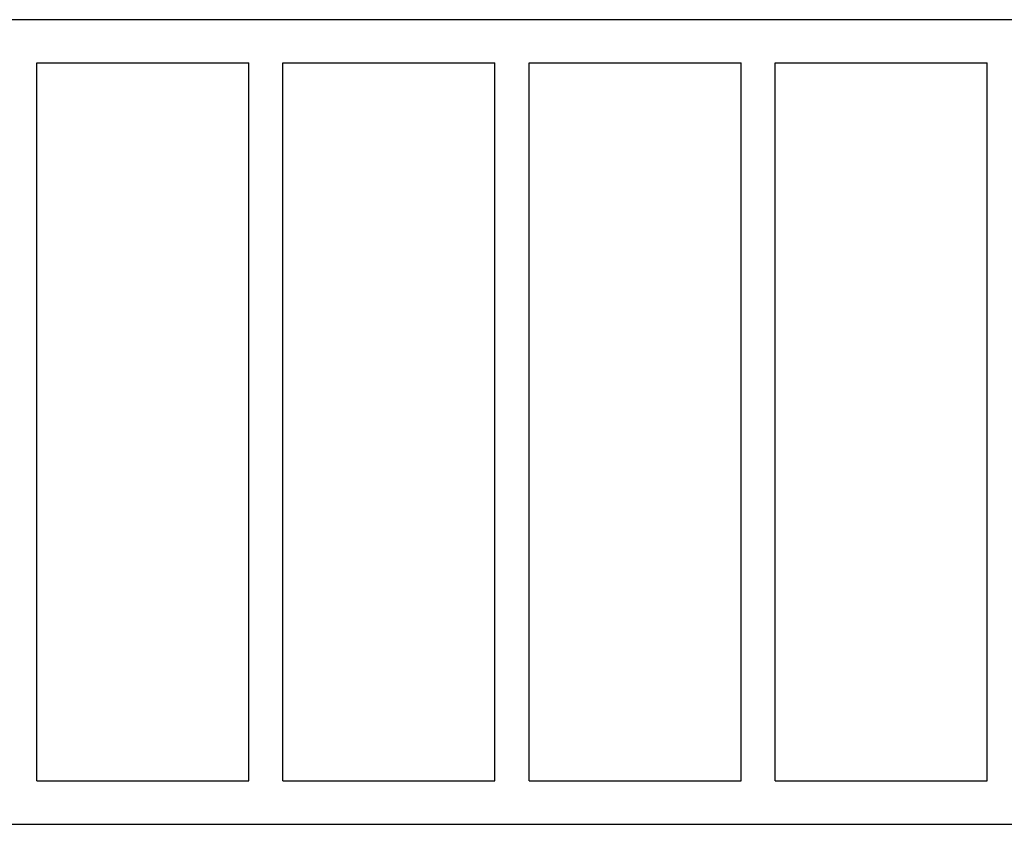
# Model space of a CAD drawing. Units: millimetres. Extents: x -4045 to 5621, y -4082 to 2750.
# Drawn here: x -1357 to -257, y -990 to -92 of the extents above; entities that cross this region are included whole.
import ezdxf

# ---------------------------------------------------------------- set-up
doc = ezdxf.new("R2010")
doc.units = ezdxf.units.MM
doc.header["$LTSCALE"] = 20
doc.layers.add('2d', color=230, linetype='Continuous')

msp = doc.modelspace()

# ---------------------------------------------------------------- linework, layer by layer
at = {"layer": '2d'}
for p, q in [((-1930.9, -91.8), (-233.1, -91.8)), ((-1338, -140.1), (-1101, -140.1)), ((-1338, -941.8), (-1338, -140.1)), ((-1101, -941.8), (-1101, -140.1)), ((-1063, -140.1), (-826, -140.1)), ((-1063, -941.8), (-1063, -140.1)), ((-826, -941.8), (-826, -140.1)), ((-788, -140.1), (-551, -140.1)), ((-788, -941.8), (-788, -140.1)), ((-551, -941.8), (-551, -140.1)), ((-513, -140.1), (-276, -140.1)), ((-513, -941.8), (-513, -140.1)), ((-276, -941.8), (-276, -140.1)), ((-1338, -941.8), (-1101, -941.8)), ((-1063, -941.8), (-826, -941.8)), ((-788, -941.8), (-551, -941.8)), ((-513, -941.8), (-276, -941.8)), ((-1930.9, -990.1), (-233.1, -990.1))]:
    msp.add_line(p, q, dxfattribs=at)

doc.saveas('drawing.dxf')
